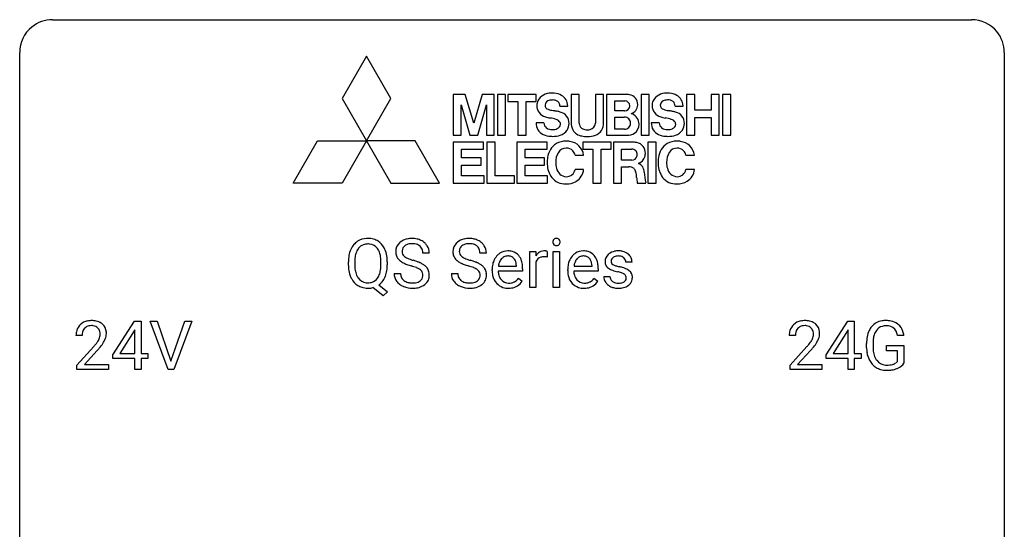
# Model space of a CAD drawing. Extents: x 3 to 27, y -3 to 193.
# Drawn here: x 3 to 27, y 181 to 193 of the extents above; entities that cross this region are included whole.
import ezdxf

# ---------------------------------------------------------------- set-up
doc = ezdxf.new("R2010")
doc.units = 0
doc.layers.add('DEFAULT_255_1_234', color=255, linetype='CONTINUOUS')
doc.layers.add('DEFAULT_255_2_778', color=255, linetype='CONTINUOUS')

msp = doc.modelspace()

# ---------------------------------------------------------------- linework, layer by layer
at = {"layer": 'DEFAULT_255_1_234'}
for p, q in [((15.114, 186.541), (15.114, 187.41)), ((15.114, 187.41), (15.258, 187.41)), ((15.258, 187.41), (15.261, 187.31)), ((15.534, 187.415), (15.534, 187.277)), ((15.683, 186.541), (15.683, 187.41)), ((15.683, 187.41), (15.832, 187.41)), ((15.832, 187.41), (15.832, 186.541)), ((10.882, 187.174), (10.882, 187.088)), ((12.683, 187.373), (12.528, 187.373)), ((14.066, 187.373), (13.911, 187.373)), ((10.728, 187.078), (10.728, 187.162)), ((11.515, 187.077), (11.515, 187.164)), ((11.669, 187.163), (11.669, 187.088)), ((14.205, 186.952), (14.205, 186.979)), ((14.942, 186.933), (14.353, 186.933)), ((14.358, 187.055), (14.793, 187.055)), ((14.793, 187.055), (14.793, 187.067)), ((14.942, 186.995), (14.942, 186.933)), ((15.262, 187.158), (15.262, 186.541)), ((16.032, 186.952), (16.032, 186.979)), ((16.769, 186.933), (16.18, 186.933)), ((16.185, 187.055), (16.621, 187.055)), ((16.621, 187.055), (16.621, 187.067)), ((16.769, 186.995), (16.769, 186.933)), ((17.588, 187.155), (17.438, 187.155)), ((11.835, 186.88), (11.99, 186.88)), ((13.218, 186.88), (13.373, 186.88)), ((14.84, 186.764), (14.931, 186.693)), ((16.667, 186.764), (16.758, 186.693)), ((16.905, 186.809), (17.053, 186.809)), ((11.568, 186.344), (11.321, 186.54)), ((11.464, 186.605), (11.673, 186.441)), ((15.262, 186.541), (15.114, 186.541)), ((15.832, 186.541), (15.683, 186.541)), ((11.673, 186.441), (11.568, 186.344)), ((5.032, 184.916), (5.555, 185.727)), ((5.564, 185.523), (5.547, 185.491)), ((5.555, 185.727), (5.714, 185.727)), ((5.564, 184.95), (5.564, 185.523)), ((5.714, 185.727), (5.714, 184.95)), ((6.368, 184.557), (5.935, 185.727)), ((5.935, 185.727), (6.103, 185.727)), ((6.103, 185.727), (6.436, 184.762)), ((6.436, 184.762), (6.77, 185.727)), ((6.939, 185.727), (6.505, 184.557)), ((6.77, 185.727), (6.939, 185.727)), ((22.282, 184.916), (22.805, 185.727)), ((22.814, 185.523), (22.797, 185.491)), ((22.805, 185.727), (22.964, 185.727)), ((22.814, 184.95), (22.814, 185.523)), ((22.964, 185.727), (22.964, 184.95)), ((4.289, 185.382), (4.14, 185.382)), ((5.547, 185.491), (5.2, 184.95)), ((21.539, 185.382), (21.39, 185.382)), ((22.797, 185.491), (22.45, 184.95)), ((24.162, 185.384), (24.008, 185.384)), ((4.163, 184.664), (4.568, 185.114)), ((21.413, 184.664), (21.818, 185.114)), ((23.261, 185.086), (23.261, 185.188)), ((23.416, 185.192), (23.416, 185.096)), ((23.738, 185.014), (23.738, 185.139)), ((23.738, 185.139), (24.162, 185.139)), ((24.162, 185.139), (24.162, 184.711)), ((4.655, 185.018), (4.342, 184.678)), ((5.032, 184.829), (5.032, 184.916)), ((5.564, 184.829), (5.032, 184.829)), ((5.2, 184.95), (5.564, 184.95)), ((5.564, 184.557), (5.564, 184.829)), ((5.714, 184.95), (5.876, 184.95)), ((5.876, 184.829), (5.714, 184.829)), ((5.714, 184.829), (5.714, 184.557)), ((5.876, 184.95), (5.876, 184.829)), ((21.905, 185.018), (21.592, 184.678)), ((22.282, 184.829), (22.282, 184.916)), ((22.814, 184.829), (22.282, 184.829)), ((22.45, 184.95), (22.814, 184.95)), ((22.814, 184.557), (22.814, 184.829)), ((22.964, 184.95), (23.126, 184.95)), ((23.126, 184.829), (22.964, 184.829)), ((22.964, 184.829), (22.964, 184.557)), ((23.126, 184.95), (23.126, 184.829)), ((24.009, 185.014), (23.738, 185.014)), ((24.009, 184.751), (24.009, 185.014)), ((4.163, 184.557), (4.163, 184.664)), ((4.929, 184.557), (4.163, 184.557)), ((4.342, 184.678), (4.929, 184.678)), ((4.929, 184.678), (4.929, 184.557)), ((5.714, 184.557), (5.564, 184.557)), ((6.505, 184.557), (6.368, 184.557)), ((21.413, 184.557), (21.413, 184.664)), ((22.179, 184.557), (21.413, 184.557)), ((21.592, 184.678), (22.179, 184.678)), ((22.179, 184.678), (22.179, 184.557)), ((22.964, 184.557), (22.814, 184.557))]:
    msp.add_line(p, q, dxfattribs=at)
for centre, radius, start, end in [((11.176, 187.308), 0.416, 122.6416, 139.3431), ((11.186, 187.29), 0.437, 93.0224, 122.4558), ((11.197, 187.193), 0.534, 89.9753, 93.6342), ((11.201, 187.231), 0.496, 73.9665, 90.423), ((11.22, 187.303), 0.422, 57.5178, 73.6813), ((11.215, 187.299), 0.427, 28.7261, 57.2768), ((12.226, 187.335), 0.388, 101.9878, 128.8743), ((12.266, 187.163), 0.564, 89.5907, 102.3169), ((12.273, 187.195), 0.532, 77.2361, 90.3248), ((12.293, 187.291), 0.433, 63.8378, 77.0809), ((12.321, 187.343), 0.375, 45.9864, 64.1608), ((13.609, 187.335), 0.388, 101.9878, 128.8743), ((13.649, 187.163), 0.564, 89.5907, 102.3169), ((13.656, 187.195), 0.532, 77.2361, 90.3248), ((13.677, 187.291), 0.433, 63.8378, 77.0809), ((13.704, 187.343), 0.375, 45.9864, 64.1608), ((15.769, 187.642), 0.0979, 161.4151, 180.5526), ((15.757, 187.645), 0.085, 138.1827, 160.9307), ((15.746, 187.655), 0.0704, 104.6369, 138.004), ((15.756, 187.618), 0.109, 92.0601, 105.2189), ((15.759, 187.584), 0.143, 89.9756, 92.5012), ((15.76, 187.606), 0.12, 78.0235, 90.4478), ((15.769, 187.648), 0.078, 55.0515, 78.3369), ((15.774, 187.656), 0.0683, 42.0501, 54.4514), ((15.76, 187.644), 0.0866, 1.7497, 42.1496), ((15.735, 187.641), 0.112, 359.9853, 2.8365), ((11.363, 187.201), 0.633, 155.8315, 169.509), ((11.235, 187.261), 0.491, 139.6258, 156.038), ((11.279, 187.254), 0.386, 143.5289, 163.2981), ((11.186, 187.325), 0.269, 110.9285, 143.9412), ((11.194, 187.289), 0.305, 89.3102, 109.989), ((11.198, 187.216), 0.378, 83.7959, 90.0959), ((11.217, 187.327), 0.266, 35.6594, 85.1578), ((11.139, 187.27), 0.362, 20.0678, 35.9162), ((11.124, 187.243), 0.534, 24.2449, 29.3248), ((11.031, 187.205), 0.634, 9.0644, 23.9639), ((12.152, 187.413), 0.28, 132.4834, 181.0242), ((12.153, 187.406), 0.28, 179.5062, 199.8695), ((12.211, 187.357), 0.361, 129.2532, 133.4243), ((12.26, 187.411), 0.232, 175.1779, 180.0582), ((12.175, 187.409), 0.147, 179.6142, 228.1246), ((12.192, 187.421), 0.163, 127.7287, 176.7105), ((12.216, 187.391), 0.201, 114.0401, 127.9851), ((12.243, 187.327), 0.271, 99.0695, 113.7659), ((12.267, 187.182), 0.418, 89.6698, 99.231), ((12.27, 187.143), 0.457, 86.264, 90.0526), ((12.28, 187.263), 0.336, 73.7888, 86.6653), ((12.314, 187.373), 0.221, 48.5928, 74.1242), ((12.33, 187.394), 0.195, 14.9781, 48.2004), ((12.26, 187.375), 0.268, 359.4693, 14.9832), ((12.347, 187.373), 0.335, 32.2747, 45.6547), ((12.354, 187.375), 0.329, 359.6507, 32.613), ((13.535, 187.413), 0.28, 132.4834, 181.0242), ((13.536, 187.406), 0.28, 179.5062, 199.8695), ((13.594, 187.357), 0.361, 129.2532, 133.4243), ((13.643, 187.411), 0.232, 175.1779, 180.0582), ((13.558, 187.409), 0.147, 179.6142, 228.1246), ((13.575, 187.421), 0.163, 127.7287, 176.7105), ((13.599, 187.391), 0.201, 114.0401, 127.9851), ((13.626, 187.327), 0.271, 99.0695, 113.7659), ((13.65, 187.182), 0.418, 89.6698, 99.231), ((13.653, 187.143), 0.457, 86.264, 90.0526), ((13.663, 187.263), 0.336, 73.7888, 86.6653), ((13.697, 187.373), 0.221, 48.5928, 74.1242), ((13.713, 187.394), 0.195, 14.9781, 48.2004), ((13.643, 187.375), 0.268, 359.4693, 14.9832), ((13.73, 187.373), 0.335, 32.2747, 45.6547), ((13.737, 187.375), 0.329, 359.6507, 32.613), ((14.583, 187.079), 0.347, 89.8249, 123.4199), ((14.588, 187.014), 0.412, 74.7876, 90.5483), ((14.618, 187.123), 0.3, 39.8178, 74.7634), ((15.46, 187.199), 0.227, 91.333, 126.7876), ((15.468, 187.127), 0.299, 89.9866, 92.4688), ((15.469, 187.155), 0.272, 85.359, 90.1623), ((15.477, 187.255), 0.171, 78.4019, 85.4595), ((15.492, 187.324), 0.1, 67.7858, 78.5728), ((15.502, 187.352), 0.0703, 63.4836, 67.3063), ((15.782, 187.641), 0.111, 179.9429, 185.0961), ((15.755, 187.637), 0.0834, 184.1069, 222.4604), ((15.742, 187.625), 0.0661, 222.5063, 237.9907), ((15.749, 187.638), 0.0802, 238.5431, 259.1288), ((15.758, 187.681), 0.125, 258.8431, 270.4154), ((15.759, 187.703), 0.147, 269.9695, 272.816), ((15.761, 187.667), 0.11, 272.3547, 285.8953), ((15.772, 187.63), 0.0718, 285.4397, 316.5324), ((15.766, 187.636), 0.0808, 316.7107, 341.6517), ((15.752, 187.64), 0.0956, 342.1071, 0.5529), ((16.411, 187.079), 0.347, 89.8249, 123.4199), ((16.416, 187.014), 0.412, 74.7876, 90.5483), ((16.445, 187.123), 0.3, 39.8178, 74.7634), ((17.226, 187.103), 0.32, 100.441, 128.9081), ((17.253, 186.975), 0.452, 89.6985, 100.9027), ((17.259, 186.959), 0.468, 77.6965, 90.4077), ((17.292, 187.102), 0.321, 50.7277, 78.0399), ((11.554, 187.166), 0.826, 169.5254, 180.2765), ((11.71, 187.166), 0.828, 174.0509, 179.4177), ((11.469, 187.194), 0.586, 163.0419, 174.314), ((10.977, 187.211), 0.535, 7.8292, 20.0422), ((10.68, 187.168), 0.834, 359.7133, 7.9655), ((10.806, 187.167), 0.863, 359.7586, 9.1891), ((12.145, 187.407), 0.274, 200.6782, 228.1764), ((12.194, 187.455), 0.342, 227.4065, 229.9881), ((12.273, 187.555), 0.469, 230.4982, 241.8087), ((12.219, 187.45), 0.207, 226.578, 230.88), ((12.266, 187.513), 0.285, 231.4635, 241.9261), ((12.386, 187.733), 0.536, 241.7179, 248.326), ((12.525, 188.076), 0.906, 248.2008, 252.4528), ((12.645, 188.449), 1.297, 252.3391, 254.3469), ((11.891, 185.751), 1.504, 71.0197, 74.4087), ((12.06, 186.24), 0.986, 66.1847, 71.0864), ((13.528, 187.407), 0.274, 200.6782, 228.1764), ((13.577, 187.455), 0.342, 227.4065, 229.9881), ((13.656, 187.555), 0.469, 230.4982, 241.8087), ((13.602, 187.45), 0.207, 226.578, 230.88), ((13.65, 187.513), 0.285, 231.4635, 241.9261), ((13.769, 187.733), 0.536, 241.7179, 248.326), ((13.908, 188.076), 0.906, 248.2008, 252.4528), ((14.028, 188.449), 1.297, 252.3391, 254.3469), ((13.274, 185.751), 1.504, 71.0197, 74.4087), ((13.443, 186.24), 0.986, 66.1847, 71.0864), ((14.679, 187.005), 0.472, 154.1836, 167.2508), ((14.616, 187.038), 0.4, 134.315, 154.5315), ((14.594, 187.057), 0.372, 122.8617, 133.9708), ((14.624, 187.064), 0.259, 137.511, 158.8516), ((14.587, 187.098), 0.208, 118.0551, 137.454), ((14.582, 187.102), 0.202, 89.2019, 117.2852), ((14.585, 187.05), 0.254, 83.728, 90.0965), ((14.597, 187.124), 0.18, 41.1646, 85.0014), ((14.577, 187.106), 0.207, 29.017, 41.1488), ((14.523, 187.078), 0.268, 12.6958, 28.6404), ((14.567, 187.083), 0.365, 16.8991, 39.483), ((14.377, 187.022), 0.564, 4.9636, 17.2026), ((15.486, 187.173), 0.263, 127.8166, 148.6302), ((15.437, 187.094), 0.186, 107.1346, 157.6458), ((15.457, 187.02), 0.263, 89.276, 106.6214), ((15.461, 186.774), 0.508, 86.8039, 90.0431), ((15.467, 186.871), 0.411, 80.6754, 86.8933), ((16.506, 187.005), 0.472, 154.1836, 167.2508), ((16.443, 187.038), 0.4, 134.315, 154.5315), ((16.421, 187.057), 0.372, 122.8617, 133.9708), ((16.452, 187.064), 0.259, 137.511, 158.8516), ((16.414, 187.098), 0.208, 118.0551, 137.454), ((16.409, 187.102), 0.202, 89.2019, 117.2852), ((16.412, 187.05), 0.254, 83.728, 90.0965), ((16.424, 187.124), 0.18, 41.1646, 85.0014), ((16.404, 187.106), 0.207, 29.017, 41.1488), ((16.35, 187.078), 0.268, 12.6958, 28.6404), ((16.394, 187.083), 0.365, 16.8991, 39.483), ((16.204, 187.022), 0.564, 4.9636, 17.2026), ((17.155, 187.173), 0.22, 132.0054, 180.3943), ((17.171, 187.171), 0.236, 179.8809, 187.434), ((17.221, 187.113), 0.31, 129.232, 133.5302), ((17.196, 187.179), 0.113, 151.3635, 180.0701), ((17.227, 187.177), 0.144, 179.217, 179.9954), ((17.191, 187.175), 0.107, 179.304, 198.4225), ((17.201, 187.174), 0.119, 126.9083, 150.3166), ((17.217, 187.154), 0.145, 113.7226, 127.4763), ((17.237, 187.107), 0.196, 98.9683, 113.457), ((17.254, 187.003), 0.301, 89.6766, 99.1265), ((17.257, 187.056), 0.248, 81.4465, 90.171), ((17.268, 187.121), 0.183, 49.7981, 82.1218), ((17.268, 187.121), 0.183, 43.8048, 49.6272), ((17.308, 187.155), 0.13, 359.805, 45.1545), ((17.337, 187.153), 0.253, 25.7545, 51.0957), ((17.337, 187.158), 0.251, 359.2469, 24.7394), ((11.556, 187.083), 0.829, 180.3724, 188.9252), ((11.357, 187.05), 0.626, 188.7215, 204.8241), ((11.658, 187.084), 0.777, 179.6829, 188.9631), ((11.391, 187.041), 0.506, 188.8101, 202.93), ((10.93, 187.05), 0.582, 342.4092, 353.6451), ((10.647, 187.085), 0.868, 353.403, 359.4848), ((11.032, 187.044), 0.634, 338.6862, 351.5541), ((10.774, 187.084), 0.895, 351.453, 0.249), ((12.425, 187.835), 0.788, 241.6337, 249.0065), ((12.593, 188.267), 1.252, 248.9199, 254.144), ((11.807, 185.521), 1.604, 71.7183, 73.9259), ((11.987, 186.06), 1.037, 68.0063, 71.8053), ((12.159, 186.482), 0.58, 62.2515, 68.1221), ((12.297, 186.743), 0.285, 52.7386, 62.4979), ((12.216, 186.59), 0.603, 59.3536, 66.2692), ((12.379, 186.851), 0.149, 16.4723, 52.6262), ((12.305, 186.741), 0.428, 49.1021, 59.3294), ((12.387, 186.834), 0.304, 32.792, 49.2506), ((12.419, 186.857), 0.264, 31.1181, 32.4005), ((12.41, 186.853), 0.274, 8.1117, 30.7959), ((13.808, 187.835), 0.788, 241.6337, 249.0065), ((13.977, 188.267), 1.252, 248.9199, 254.144), ((13.19, 185.521), 1.604, 71.7183, 73.9259), ((13.37, 186.06), 1.037, 68.0063, 71.8053), ((13.542, 186.482), 0.58, 62.2515, 68.1221), ((13.68, 186.743), 0.285, 52.7386, 62.4979), ((13.599, 186.59), 0.603, 59.3536, 66.2692), ((13.762, 186.851), 0.149, 16.4723, 52.6262), ((13.688, 186.741), 0.428, 49.1021, 59.3294), ((13.77, 186.834), 0.304, 32.792, 49.2506), ((13.802, 186.857), 0.264, 31.1181, 32.4005), ((13.793, 186.853), 0.274, 8.1117, 30.7959), ((14.784, 186.982), 0.579, 167.4007, 180.3177), ((14.772, 186.948), 0.567, 179.6531, 191.4989), ((14.739, 186.94), 0.386, 180.9846, 194.9401), ((14.855, 186.995), 0.501, 169.8376, 173.0566), ((14.738, 187.018), 0.382, 158.5846, 170.1721), ((14.385, 187.046), 0.408, 2.9092, 12.8847), ((14.135, 186.997), 0.807, 359.8835, 5.2834), ((15.506, 187.056), 0.264, 155.6587, 157.2539), ((16.611, 186.982), 0.579, 167.4007, 180.3177), ((16.599, 186.948), 0.567, 179.6531, 191.4989), ((16.566, 186.94), 0.386, 180.9846, 194.9401), ((16.682, 186.995), 0.501, 169.8376, 173.0566), ((16.565, 187.018), 0.382, 158.5846, 170.1721), ((16.213, 187.046), 0.408, 2.9092, 12.8847), ((15.962, 186.997), 0.807, 359.8835, 5.2834), ((17.117, 187.163), 0.182, 186.913, 213.9619), ((17.12, 187.166), 0.186, 214.3062, 220.5065), ((17.154, 187.197), 0.232, 220.8667, 234.5494), ((17.216, 187.283), 0.338, 234.4047, 243.2862), ((17.279, 187.408), 0.479, 243.3097, 249.9709), ((17.171, 187.17), 0.0877, 199.2896, 238.6035), ((17.38, 187.681), 0.769, 249.9011, 254.7553), ((17.232, 187.265), 0.2, 237.9846, 246.8745), ((17.317, 187.461), 0.414, 246.6235, 251.8169), ((17.483, 188.057), 1.159, 254.6902, 258.0466), ((17.421, 187.771), 0.74, 251.7134, 255.0778), ((17.54, 188.217), 1.203, 255.0367, 257.4706), ((17.03, 185.916), 1.155, 73.6838, 77.5017), ((17.139, 186.286), 0.769, 68.7044, 73.725), ((17.229, 186.519), 0.519, 63.5906, 68.6627), ((17.306, 186.673), 0.347, 54.7106, 63.7014), ((17.368, 186.76), 0.24, 41.0622, 54.8487), ((11.277, 187.016), 0.54, 205.1184, 209.647), ((11.19, 186.961), 0.437, 209.0633, 237.3493), ((11.27, 186.991), 0.375, 203.2069, 215.7876), ((11.185, 186.924), 0.267, 214.7521, 264.2834), ((11.221, 186.919), 0.26, 288.063, 323.8113), ((11.133, 186.984), 0.369, 323.6548, 342.659), ((11.159, 186.993), 0.496, 321.117, 336.6795), ((11.125, 187.011), 0.535, 336.2888, 338.3442), ((12.144, 186.876), 0.309, 179.2419, 215.2648), ((12.171, 186.896), 0.342, 215.3403, 233.0843), ((12.221, 186.878), 0.23, 179.3355, 199.1046), ((12.187, 186.869), 0.196, 199.8829, 232.7063), ((12.235, 186.928), 0.272, 232.3738, 255.5137), ((12.341, 186.866), 0.206, 290.662, 307.0371), ((12.371, 186.829), 0.159, 306.3944, 355.3031), ((12.334, 186.839), 0.196, 359.4179, 16.1972), ((12.319, 186.837), 0.21, 354.366, 0.0699), ((12.409, 186.833), 0.276, 307.5917, 336.4316), ((12.392, 186.835), 0.293, 337.4731, 0.7537), ((12.329, 186.84), 0.356, 359.8389, 8.4707), ((13.527, 186.876), 0.309, 179.2419, 215.2648), ((13.554, 186.896), 0.342, 215.3403, 233.0843), ((13.604, 186.878), 0.23, 179.3355, 199.1046), ((13.57, 186.869), 0.196, 199.8829, 232.7063), ((13.618, 186.928), 0.272, 232.3738, 255.5137), ((13.724, 186.866), 0.206, 290.662, 307.0371), ((13.754, 186.829), 0.159, 306.3944, 355.3031), ((13.717, 186.839), 0.196, 359.4179, 16.1972), ((13.703, 186.837), 0.21, 354.366, 0.0699), ((13.792, 186.833), 0.276, 307.5917, 336.4316), ((13.775, 186.835), 0.293, 337.4731, 0.7537), ((13.712, 186.84), 0.356, 359.8389, 8.4707), ((14.599, 186.909), 0.39, 190.9375, 223.3654), ((14.634, 186.911), 0.277, 194.8031, 222.0413), ((14.604, 186.881), 0.234, 221.5417, 268.8614), ((14.632, 186.88), 0.352, 276.9728, 328.0035), ((14.574, 186.966), 0.334, 300.6577, 322.0379), ((14.539, 186.996), 0.38, 321.675, 322.3047), ((16.426, 186.909), 0.39, 190.9375, 223.3654), ((16.461, 186.911), 0.277, 194.8031, 222.0413), ((16.431, 186.881), 0.234, 221.5417, 268.8614), ((16.459, 186.88), 0.352, 276.9728, 328.0035), ((16.401, 186.966), 0.334, 300.6577, 322.0379), ((16.366, 186.996), 0.38, 321.675, 322.3047), ((17.154, 186.809), 0.249, 179.9706, 215.1573), ((17.224, 186.816), 0.17, 182.4299, 203.033), ((17.205, 186.81), 0.151, 203.7988, 232.5485), ((17.233, 186.846), 0.196, 232.3783, 256.3935), ((17.039, 185.959), 0.985, 75.681, 78.0062), ((17.123, 186.283), 0.651, 71.3164, 75.8006), ((17.213, 186.548), 0.371, 64.8282, 71.42), ((17.29, 186.709), 0.192, 54.3827, 65.0623), ((17.327, 186.786), 0.126, 303.1248, 321.7428), ((17.34, 186.779), 0.106, 19.3541, 54.6485), ((17.346, 186.77), 0.101, 322.4749, 1.1291), ((17.319, 186.773), 0.128, 359.3335, 18.5871), ((17.403, 186.791), 0.194, 34.4951, 40.7106), ((17.407, 186.796), 0.187, 9.3763, 34.0834), ((17.362, 186.779), 0.234, 335.8655, 0.8022), ((17.342, 186.783), 0.254, 359.7695, 9.7663), ((11.181, 186.95), 0.423, 237.5352, 252.1858), ((11.195, 187.004), 0.478, 252.522, 270.4416), ((11.199, 187.009), 0.353, 263.4755, 270.095), ((11.203, 186.983), 0.327, 269.3649, 287.5152), ((11.199, 187.085), 0.559, 269.9931, 271.8319), ((11.203, 187.019), 0.494, 271.6373, 283.8612), ((11.223, 186.944), 0.417, 305.442, 320.8706), ((12.227, 186.971), 0.436, 233.167, 246.4951), ((12.268, 187.059), 0.533, 246.1383, 248.0543), ((12.274, 187.078), 0.553, 248.2708, 270.4056), ((12.269, 187.053), 0.401, 255.2446, 267.5321), ((12.278, 187.176), 0.525, 267.1558, 270.0287), ((12.28, 187.132), 0.48, 269.7, 278.166), ((12.278, 187.282), 0.756, 269.9708, 272.8178), ((12.291, 187.102), 0.576, 272.4383, 284.6465), ((12.306, 186.959), 0.305, 278.0231, 290.6255), ((12.34, 186.92), 0.387, 284.3734, 307.1424), ((12.363, 186.884), 0.345, 307.6552, 308.453), ((13.61, 186.971), 0.436, 233.167, 246.4951), ((13.651, 187.059), 0.533, 246.1383, 248.0543), ((13.657, 187.078), 0.553, 248.2708, 270.4056), ((13.652, 187.053), 0.401, 255.2446, 267.5321), ((13.661, 187.176), 0.525, 267.1558, 270.0287), ((13.663, 187.132), 0.48, 269.7, 278.166), ((13.661, 187.282), 0.756, 269.9708, 272.8178), ((13.674, 187.102), 0.576, 272.4383, 284.6465), ((13.689, 186.959), 0.305, 278.0231, 290.6255), ((13.723, 186.92), 0.387, 284.3734, 307.1424), ((13.746, 186.884), 0.345, 307.6552, 308.453), ((14.578, 186.889), 0.361, 223.3001, 251.8562), ((14.599, 186.963), 0.438, 252.3266, 270.581), ((14.611, 186.949), 0.302, 267.7324, 270.0097), ((14.604, 187.028), 0.502, 269.8361, 278.0582), ((14.613, 186.969), 0.322, 269.6925, 280.4118), ((14.63, 186.877), 0.229, 280.2255, 298.6339), ((14.642, 186.853), 0.202, 299.043, 300.4643), ((16.405, 186.889), 0.361, 223.3001, 251.8562), ((16.426, 186.963), 0.438, 252.3266, 270.581), ((16.438, 186.949), 0.302, 267.7324, 270.0097), ((16.432, 187.028), 0.502, 269.8361, 278.0582), ((16.44, 186.969), 0.322, 269.6925, 280.4118), ((16.458, 186.877), 0.229, 280.2255, 298.6339), ((16.469, 186.853), 0.202, 299.043, 300.4643), ((17.183, 186.825), 0.282, 214.4012, 228.676), ((17.209, 186.857), 0.324, 228.9685, 245.7045), ((17.237, 186.915), 0.388, 245.4963, 259.0227), ((17.258, 187.027), 0.502, 259.0724, 270.2898), ((17.256, 186.935), 0.288, 256.1045, 268.4627), ((17.261, 187.014), 0.368, 268.0716, 270.0138), ((17.262, 186.987), 0.34, 269.7031, 278.8342), ((17.261, 187.135), 0.61, 269.9919, 271.4772), ((17.267, 187.011), 0.485, 271.1026, 283.2201), ((17.281, 186.874), 0.226, 278.6729, 292.8233), ((17.301, 186.824), 0.172, 293.1452, 303.6656), ((17.303, 186.864), 0.334, 282.9363, 306.5646), ((17.329, 186.825), 0.288, 307.0242, 308.5578), ((17.369, 186.78), 0.228, 307.7358, 334.7849), ((4.52, 185.234), 0.508, 89.6605, 101.3704), ((4.526, 185.24), 0.502, 78.2171, 90.413), ((21.77, 185.234), 0.508, 89.6605, 101.3704), ((21.776, 185.24), 0.502, 78.2171, 90.413), ((23.728, 185.153), 0.59, 89.7659, 99.4415), ((23.735, 185.159), 0.583, 78.0552, 90.4042), ((4.547, 185.386), 0.407, 163.2879, 180.5582), ((4.467, 185.408), 0.324, 133.4541, 162.947), ((4.485, 185.389), 0.35, 100.7869, 133.4384), ((4.5, 185.414), 0.208, 136.1757, 166.3675), ((4.488, 185.423), 0.192, 129.7279, 135.7542), ((4.496, 185.411), 0.207, 102.1739, 129.2062), ((4.52, 185.308), 0.313, 89.5461, 102.5419), ((4.523, 185.362), 0.259, 82.1602, 90.1506), ((4.537, 185.435), 0.184, 43.4415, 83.1661), ((4.562, 185.403), 0.336, 55.9268, 78.4889), ((4.529, 185.428), 0.195, 16.1715, 43.5284), ((4.581, 185.437), 0.297, 47.9292, 55.4054), ((4.592, 185.447), 0.283, 4.3348, 48.0561), ((21.797, 185.386), 0.407, 163.2879, 180.5582), ((21.717, 185.408), 0.324, 133.4541, 162.947), ((21.735, 185.389), 0.35, 100.7869, 133.4384), ((21.75, 185.414), 0.208, 136.1757, 166.3675), ((21.738, 185.423), 0.192, 129.7279, 135.7542), ((21.746, 185.411), 0.207, 102.1739, 129.2062), ((21.77, 185.308), 0.313, 89.5461, 102.5419), ((21.773, 185.362), 0.259, 82.1602, 90.1506), ((21.787, 185.435), 0.184, 43.4415, 83.1661), ((21.812, 185.403), 0.336, 55.9268, 78.4889), ((21.779, 185.428), 0.195, 16.1715, 43.5284), ((21.831, 185.437), 0.297, 47.9292, 55.4054), ((21.842, 185.447), 0.283, 4.3348, 48.0561), ((23.854, 185.25), 0.589, 154.2857, 170.3893), ((23.726, 185.308), 0.448, 139.8402, 153.9333), ((23.69, 185.337), 0.402, 98.419, 139.6707), ((23.792, 185.295), 0.363, 144.3561, 162.8564), ((23.702, 185.359), 0.253, 105.6679, 144.2649), ((23.728, 185.265), 0.35, 89.415, 105.5823), ((23.733, 185.215), 0.401, 82.106, 90.2001), ((23.766, 185.379), 0.234, 27.7361, 84.5258), ((23.775, 185.341), 0.397, 54.638, 78.3339), ((23.794, 185.373), 0.36, 50.0317, 54.1558), ((23.784, 185.364), 0.374, 18.1092, 49.7181), ((4.601, 185.387), 0.312, 165.9093, 178.8684), ((4.687, 185.382), 0.398, 178.4382, 180.0084), ((4.139, 185.592), 0.635, 323.8962, 328.6421), ((4.344, 185.466), 0.395, 328.8299, 331.7899), ((4.444, 185.415), 0.282, 331.4255, 352.9365), ((4.478, 185.414), 0.248, 359.4866, 15.934), ((4.457, 185.412), 0.269, 353.2249, 0.0169), ((4.254, 185.54), 0.641, 326.9135, 338.3505), ((4.525, 185.435), 0.35, 337.8914, 358.9968), ((4.482, 185.43), 0.393, 359.9252, 5.5968), ((21.851, 185.387), 0.312, 165.9093, 178.8684), ((21.937, 185.382), 0.398, 178.4382, 180.0084), ((21.389, 185.592), 0.635, 323.8962, 328.6421), ((21.594, 185.466), 0.395, 328.8299, 331.7899), ((21.694, 185.415), 0.282, 331.4255, 352.9365), ((21.728, 185.414), 0.248, 359.4866, 15.934), ((21.707, 185.412), 0.269, 353.2249, 0.0169), ((21.504, 185.54), 0.641, 326.9135, 338.3505), ((21.775, 185.435), 0.35, 337.8914, 358.9968), ((21.732, 185.43), 0.393, 359.9252, 5.5968), ((24.171, 185.193), 0.91, 170.2024, 180.3561), ((24.306, 185.191), 0.89, 173.467, 179.9731), ((24, 185.228), 0.582, 162.6076, 173.678), ((23.653, 185.323), 0.36, 9.7557, 27.3216), ((23.638, 185.31), 0.529, 7.9673, 18.6985), ((3.219, 186.307), 1.801, 318.5132, 320.7828), ((3.747, 185.876), 1.119, 320.7373, 323.9737), ((3.472, 186.112), 1.611, 317.2587, 319.9046), ((3.855, 185.796), 1.115, 319.6473, 327.0958), ((20.469, 186.307), 1.801, 318.5132, 320.7828), ((20.997, 185.876), 1.119, 320.7373, 323.9737), ((20.722, 186.112), 1.611, 317.2587, 319.9046), ((21.105, 185.796), 1.115, 319.6473, 327.0958), ((24.048, 185.091), 0.787, 180.3883, 188.9219), ((24.115, 185.092), 0.699, 179.6556, 190.008), ((23.862, 185.059), 0.599, 188.6921, 205.7821), ((23.803, 185.034), 0.534, 206.1129, 207.4917), ((23.725, 184.988), 0.444, 206.7884, 238.6963), ((23.884, 185.049), 0.464, 189.8117, 206.6797), ((23.799, 185.01), 0.371, 207.1032, 217.7074), ((23.727, 184.993), 0.449, 238.8203, 253.2788), ((23.736, 184.955), 0.287, 216.7346, 265.6812), ((23.745, 185.06), 0.519, 253.5786, 270.4175), ((23.749, 185.045), 0.378, 264.7367, 270.0611), ((23.751, 185.329), 0.662, 269.8336, 276.054), ((23.752, 185.336), 0.795, 270.02, 278.7495), ((23.772, 185.139), 0.471, 275.9894, 284.4615), ((23.786, 185.122), 0.578, 278.6622, 291.3045), ((23.792, 185.056), 0.385, 284.7034, 286.4954), ((23.832, 184.925), 0.248, 286.0771, 304.2626), ((23.846, 184.903), 0.222, 304.5892, 317.1073), ((23.837, 184.985), 0.432, 291.5695, 296.4549), ((23.879, 184.91), 0.346, 295.8438, 324.855), ((23.748, 185.468), 0.927, 269.997, 270.2525)]:
    msp.add_arc(centre, radius, start, end, dxfattribs=at)
at = {"layer": 'DEFAULT_255_2_778'}
for p, q in [((3.572, 193.014), (25.797, 193.014)), ((2.779, -1.984), (2.779, 192.22)), ((26.591, 192.22), (26.591, -1.984)), ((11.164, 192.134), (10.574, 191.111)), ((11.755, 191.111), (11.164, 192.134)), ((10.574, 191.111), (11.164, 190.089)), ((11.164, 190.089), (11.755, 191.111)), ((11.755, 191.111), (11.755, 191.111)), ((13.367, 191.21), (13.265, 191.21)), ((13.265, 191.21), (13.265, 190.22)), ((13.455, 191.21), (13.367, 191.21)), ((13.551, 191.21), (13.455, 191.21)), ((13.758, 190.515), (13.551, 191.21)), ((13.966, 191.21), (13.758, 190.515)), ((14.062, 191.21), (13.966, 191.21)), ((14.15, 191.21), (14.062, 191.21)), ((14.252, 191.21), (14.15, 191.21)), ((14.252, 190.22), (14.252, 191.21)), ((14.53, 191.21), (14.331, 191.21)), ((14.331, 191.21), (14.331, 190.22)), ((14.53, 190.22), (14.53, 191.21)), ((14.53, 191.21), (14.53, 191.21)), ((14.825, 191.21), (14.583, 191.21)), ((14.583, 191.21), (14.583, 191.038)), ((14.583, 191.038), (14.825, 191.038)), ((15.028, 191.21), (14.825, 191.21)), ((14.825, 191.038), (14.825, 190.22)), ((15.27, 191.21), (15.028, 191.21)), ((15.028, 190.22), (15.028, 191.038)), ((15.028, 191.038), (15.27, 191.038)), ((15.27, 191.038), (15.27, 191.21)), ((16.312, 191.209), (16.116, 191.209)), ((16.116, 191.209), (16.116, 190.529)), ((16.312, 190.511), (16.312, 191.209)), ((16.901, 191.209), (16.702, 191.209)), ((16.702, 191.209), (16.702, 190.511)), ((16.901, 190.529), (16.901, 191.209)), ((16.972, 191.209), (16.971, 191.209)), ((16.971, 191.209), (16.971, 190.22)), ((17.177, 191.209), (16.972, 191.209)), ((17.169, 190.81), (17.169, 191.052)), ((17.169, 191.052), (17.418, 191.052)), ((17.417, 191.209), (17.177, 191.209)), ((17.418, 191.052), (17.418, 191.052)), ((18.006, 191.21), (17.806, 191.21)), ((17.806, 191.21), (17.806, 190.22)), ((18.006, 190.22), (18.006, 191.21)), ((18.006, 191.21), (18.006, 191.21)), ((19.103, 191.209), (18.907, 191.209)), ((18.907, 191.209), (18.907, 190.22)), ((19.103, 190.824), (19.103, 191.209)), ((19.695, 191.209), (19.499, 191.209)), ((19.499, 191.209), (19.499, 190.824)), ((19.695, 190.22), (19.695, 191.209)), ((19.977, 191.21), (19.777, 191.21)), ((19.777, 191.21), (19.777, 190.22)), ((19.977, 190.22), (19.977, 191.21)), ((19.977, 191.21), (19.977, 191.21)), ((13.452, 190.956), (13.662, 190.22)), ((13.452, 190.22), (13.452, 190.956)), ((13.452, 190.956), (13.452, 190.956)), ((13.855, 190.22), (14.065, 190.956)), ((14.065, 190.956), (14.065, 190.22)), ((15.841, 190.923), (16.034, 190.923)), ((17.406, 190.81), (17.169, 190.81)), ((18.629, 190.923), (18.823, 190.923)), ((19.499, 190.824), (19.103, 190.824)), ((19.499, 190.824), (19.499, 190.824)), ((15.458, 190.524), (15.266, 190.524)), ((17.169, 190.37), (17.169, 190.657)), ((17.169, 190.657), (17.4, 190.657)), ((18.246, 190.524), (18.054, 190.524)), ((19.103, 190.22), (19.103, 190.652)), ((19.103, 190.652), (19.499, 190.652)), ((19.499, 190.652), (19.499, 190.22)), ((17.403, 190.37), (17.169, 190.37)), ((9.393, 189.066), (9.984, 190.089)), ((9.984, 190.089), (11.164, 190.089)), ((11.164, 190.089), (10.574, 189.066)), ((12.345, 190.089), (11.164, 190.089)), ((11.164, 190.089), (11.755, 189.066)), ((12.935, 189.066), (12.345, 190.089)), ((13.265, 190.22), (13.452, 190.22)), ((13.466, 190.055), (13.265, 190.055)), ((13.265, 190.055), (13.265, 189.884)), ((13.998, 190.055), (13.466, 190.055)), ((13.662, 190.22), (13.67, 190.22)), ((13.67, 190.22), (13.846, 190.22)), ((13.846, 190.22), (13.855, 190.22)), ((13.998, 189.884), (13.998, 190.055)), ((14.065, 190.22), (14.252, 190.22)), ((14.276, 190.056), (14.076, 190.056)), ((14.076, 190.056), (14.076, 189.238)), ((14.276, 189.238), (14.276, 190.056)), ((14.276, 190.056), (14.276, 190.056)), ((14.331, 190.22), (14.53, 190.22)), ((15, 190.055), (14.8, 190.055)), ((14.8, 190.055), (14.8, 189.884)), ((14.825, 190.22), (15.028, 190.22)), ((14.825, 190.22), (14.825, 190.22)), ((15.532, 190.055), (15, 190.055)), ((15.532, 189.884), (15.532, 190.055)), ((16.642, 190.056), (16.4, 190.056)), ((16.4, 190.056), (16.4, 189.884)), ((16.845, 190.056), (16.642, 190.056)), ((17.087, 190.056), (16.845, 190.056)), ((16.971, 190.22), (16.972, 190.22)), ((16.972, 190.22), (17.177, 190.22)), ((17.087, 189.884), (17.087, 190.056)), ((17.138, 190.057), (17.136, 190.057)), ((17.136, 190.057), (17.136, 189.067)), ((17.337, 190.057), (17.138, 190.057)), ((17.177, 190.22), (17.462, 190.22)), ((17.177, 190.22), (17.177, 190.22)), ((17.588, 190.057), (17.337, 190.057)), ((17.806, 190.22), (18.006, 190.22)), ((18.168, 190.056), (17.969, 190.056)), ((17.969, 190.056), (17.969, 189.066)), ((18.168, 189.066), (18.168, 190.056)), ((18.168, 190.056), (18.168, 190.056)), ((18.907, 190.22), (19.103, 190.22)), ((19.499, 190.22), (19.695, 190.22)), ((19.777, 190.22), (19.977, 190.22)), ((13.265, 189.884), (13.265, 189.237)), ((13.466, 189.673), (13.466, 189.884)), ((13.466, 189.884), (13.998, 189.884)), ((14.8, 189.884), (14.8, 189.237)), ((15, 189.673), (15, 189.884)), ((15, 189.884), (15.532, 189.884)), ((16.4, 189.884), (16.642, 189.884)), ((16.642, 189.884), (16.642, 189.066)), ((16.845, 189.066), (16.845, 189.884)), ((16.845, 189.884), (17.087, 189.884)), ((17.337, 189.616), (17.337, 189.885)), ((17.337, 189.885), (17.578, 189.885)), ((13.939, 189.673), (13.466, 189.673)), ((13.939, 189.502), (13.939, 189.673)), ((15.473, 189.673), (15, 189.673)), ((15.473, 189.502), (15.473, 189.673)), ((16.21, 189.742), (16.417, 189.742)), ((17.584, 189.616), (17.337, 189.616)), ((17.337, 189.616), (17.337, 189.616)), ((18.89, 189.742), (19.098, 189.742)), ((13.466, 189.502), (13.939, 189.502)), ((13.466, 189.501), (13.466, 189.502)), ((13.466, 189.237), (13.466, 189.501)), ((15, 189.502), (15.473, 189.502)), ((15, 189.501), (15, 189.502)), ((15, 189.237), (15, 189.501)), ((16.418, 189.394), (16.209, 189.394)), ((17.337, 189.067), (17.337, 189.457)), ((17.337, 189.457), (17.507, 189.457)), ((19.099, 189.394), (18.89, 189.394)), ((13.265, 189.237), (13.265, 189.066)), ((14.012, 189.237), (13.466, 189.237)), ((14.012, 189.066), (14.012, 189.237)), ((14.076, 189.238), (14.076, 189.066)), ((14.743, 189.238), (14.276, 189.238)), ((14.743, 189.066), (14.743, 189.238)), ((14.8, 189.237), (14.8, 189.066)), ((15.546, 189.237), (15, 189.237)), ((15.546, 189.066), (15.546, 189.237)), ((10.574, 189.066), (9.393, 189.066)), ((10.574, 189.066), (10.574, 189.066)), ((11.755, 189.066), (12.935, 189.066)), ((11.755, 189.066), (11.755, 189.066)), ((13.265, 189.066), (13.466, 189.066)), ((13.466, 189.066), (14.012, 189.066)), ((14.076, 189.066), (14.276, 189.066)), ((14.276, 189.066), (14.743, 189.066)), ((14.8, 189.066), (15, 189.066)), ((15, 189.066), (15.546, 189.066)), ((16.642, 189.066), (16.845, 189.066)), ((16.642, 189.066), (16.642, 189.066)), ((17.136, 189.067), (17.337, 189.067)), ((17.716, 189.067), (17.918, 189.067)), ((17.969, 189.066), (18.168, 189.066))]:
    msp.add_line(p, q, dxfattribs=at)
for centre, radius, start, end in [((3.57, 192.222), 0.791, 89.854, 129.1684), ((25.799, 192.222), 0.792, 39.4792, 90.1479), ((3.57, 192.222), 0.791, 129.1313, 180.1451), ((25.8, 192.222), 0.791, 359.8534, 39.5154), ((15.628, 190.869), 0.37, 89.0131, 149.6365), ((15.653, 190.764), 0.475, 90.0016, 92.23), ((15.654, 190.641), 0.599, 85.0843, 90.0629), ((15.677, 190.818), 0.421, 60.4107, 86.1444), ((18.417, 190.869), 0.37, 89.1094, 149.6401), ((18.442, 190.764), 0.475, 90.0023, 92.3231), ((18.442, 190.641), 0.598, 85.0841, 90.0629), ((18.465, 190.818), 0.42, 60.4045, 86.1455), ((15.551, 190.942), 0.267, 154.5962, 180.4886), ((15.605, 190.946), 0.122, 93.2886, 177.2404), ((15.659, 190.759), 0.314, 89.6189, 101.1058), ((15.672, 190.871), 0.203, 53.5634, 93.2826), ((15.702, 190.929), 0.139, 357.1986, 49.1152), ((15.735, 190.924), 0.299, 2.1601, 60.1092), ((17.422, 190.72), 0.49, 77.2355, 90.5088), ((17.411, 190.931), 0.122, 2.0483, 87.0153), ((17.497, 190.971), 0.228, 358.728, 81.8073), ((18.339, 190.942), 0.267, 154.6002, 180.4861), ((18.394, 190.946), 0.122, 93.2745, 177.2102), ((18.448, 190.759), 0.315, 89.62, 101.1028), ((18.461, 190.873), 0.202, 53.149, 93.3257), ((18.49, 190.929), 0.139, 357.2298, 48.647), ((18.524, 190.924), 0.299, 2.15, 60.0957), ((15.565, 190.94), 0.282, 180.1539, 255.112), ((15.588, 190.95), 0.105, 178.6705, 254.9334), ((15.784, 191.461), 0.651, 249.9946, 260.7486), ((16.436, 194.756), 4.01, 259.1228, 259.4665), ((14.249, 182.878), 8.067, 79.0662, 79.6217), ((15.671, 190.232), 0.578, 71.7186, 79.1315), ((15.79, 190.513), 0.275, 359.1418, 76.974), ((15.725, 190.923), 0.309, 359.9999, 2.3704), ((17.407, 190.968), 0.158, 269.9941, 272.0903), ((17.411, 190.932), 0.122, 270.574, 354.2411), ((17.406, 190.935), 0.127, 353.0601, 359.9737), ((17.504, 190.957), 0.221, 286.9473, 358.0075), ((17.519, 190.55), 0.202, 67.6069, 75.8693), ((17.471, 190.966), 0.254, 356.2898, 0.0051), ((18.354, 190.94), 0.282, 180.1805, 255.1327), ((18.377, 190.95), 0.105, 178.6452, 254.9152), ((18.572, 191.46), 0.651, 249.9919, 260.7592), ((19.22, 194.736), 3.989, 259.1314, 259.4773), ((17.017, 182.756), 8.191, 79.0844, 79.6321), ((18.46, 190.233), 0.576, 71.7, 79.1198), ((18.579, 190.513), 0.275, 359.1234, 76.9344), ((18.514, 190.923), 0.309, 0.0008, 2.3677), ((15.566, 190.512), 0.3, 177.6482, 245.5596), ((15.611, 190.521), 0.153, 178.9722, 234.5742), ((15.709, 191.263), 0.633, 249.9962, 260.4977), ((15.458, 189.681), 0.968, 72.4822, 81.3184), ((15.716, 190.458), 0.15, 28.8884, 77.0092), ((15.743, 190.487), 0.113, 358.9917, 22.7117), ((15.768, 190.504), 0.297, 326.8674, 0.8626), ((16.492, 190.517), 0.376, 178.2273, 205.8284), ((16.483, 190.511), 0.171, 179.9445, 188.9908), ((16.547, 190.515), 0.154, 280.2616, 358.5298), ((16.606, 190.502), 0.295, 289.2776, 3.7648), ((16.39, 190.529), 0.511, 359.195, 0.0021), ((17.414, 190.517), 0.14, 358.2807, 95.6107), ((17.41, 190.513), 0.144, 266.9962, 359.8528), ((17.483, 190.485), 0.276, 0.4721, 65.8404), ((18.354, 190.512), 0.3, 177.6482, 245.5596), ((18.399, 190.521), 0.153, 178.9688, 234.7686), ((18.498, 191.263), 0.634, 250.0026, 260.4967), ((18.247, 189.683), 0.967, 72.4685, 81.3064), ((18.505, 190.458), 0.15, 28.8782, 76.9904), ((18.532, 190.487), 0.113, 358.9923, 22.7083), ((18.557, 190.504), 0.296, 326.8312, 0.8585), ((15.65, 190.59), 0.231, 236.4957, 272.3226), ((15.667, 190.649), 0.29, 268.4665, 292.5613), ((15.739, 190.491), 0.117, 289.2958, 356.9832), ((15.76, 190.521), 0.313, 286.996, 325.1222), ((16.413, 190.5), 0.298, 209.4028, 263.0376), ((16.453, 190.504), 0.14, 188.1072, 245.9935), ((16.498, 190.612), 0.257, 246.5291, 271.7591), ((16.508, 190.627), 0.273, 269.5969, 284.2066), ((17.473, 190.554), 0.334, 268.2415, 302.0223), ((17.509, 190.478), 0.25, 304.06, 2.0468), ((18.438, 190.591), 0.232, 236.6699, 272.3149), ((18.455, 190.649), 0.291, 268.4612, 292.5289), ((18.528, 190.491), 0.117, 289.2762, 357.0223), ((18.548, 190.521), 0.313, 286.9833, 325.0872), ((15.641, 190.684), 0.488, 245.869, 267.169), ((15.667, 190.935), 0.74, 266.107, 270.0548), ((15.677, 190.766), 0.572, 269.0547, 287.7148), ((15.982, 189.624), 0.455, 88.7689, 119.6437), ((15.993, 189.536), 0.544, 80.535, 90.1545), ((16.028, 189.682), 0.394, 8.7092, 82.0551), ((16.501, 190.874), 0.682, 259.5723, 270.4689), ((16.518, 190.757), 0.565, 268.7544, 289.1418), ((17.592, 189.568), 0.488, 77.1212, 90.4901), ((17.658, 189.795), 0.253, 356.4706, 80.1789), ((18.429, 190.684), 0.488, 245.869, 267.169), ((18.456, 190.935), 0.74, 266.107, 270.0548), ((18.662, 189.624), 0.455, 88.7689, 119.6437), ((18.466, 190.767), 0.572, 269.0563, 287.7049), ((18.674, 189.536), 0.544, 80.535, 90.1545), ((18.709, 189.682), 0.394, 8.7092, 82.0551), ((16.008, 189.628), 0.465, 122.6441, 173.3998), ((16.179, 189.577), 0.437, 148.7006, 181.6572), ((15.996, 189.688), 0.223, 89.6148, 148.4075), ((16.006, 189.71), 0.201, 41.977, 92.5147), ((15.952, 189.672), 0.267, 15.1849, 40.255), ((17.584, 189.755), 0.13, 89.9974, 92.6777), ((17.584, 189.756), 0.13, 45.088, 90.0228), ((17.584, 189.756), 0.13, 0.0019, 45.1032), ((18.688, 189.628), 0.465, 122.6441, 173.3998), ((18.86, 189.577), 0.437, 148.7197, 181.6597), ((18.676, 189.688), 0.223, 89.6109, 148.4245), ((18.687, 189.71), 0.201, 42.5913, 92.5383), ((18.635, 189.673), 0.265, 15.0085, 40.7216), ((16.271, 189.564), 0.735, 170.7798, 180.1348), ((16.138, 189.548), 0.602, 178.6989, 210.529), ((16.244, 189.562), 0.502, 179.6723, 195.7381), ((17.579, 189.749), 0.133, 272.0853, 342.6125), ((17.59, 189.752), 0.124, 339.8673, 359.1551), ((17.585, 189.756), 0.13, 357.4804, 0.0014), ((17.669, 189.773), 0.241, 289.733, 342.3217), ((17.641, 189.778), 0.269, 343.1306, 0.3905), ((18.818, 189.549), 0.601, 178.7035, 210.5604), ((18.952, 189.564), 0.735, 170.7798, 180.1348), ((18.925, 189.562), 0.502, 179.6727, 195.7362), ((16.009, 189.471), 0.252, 190.2627, 267.348), ((16.001, 189.43), 0.211, 268.843, 350.1661), ((16.035, 189.436), 0.385, 301.758, 353.7797), ((17.517, 189.271), 0.187, 50.1507, 92.9635), ((17.53, 189.299), 0.156, 12.6212, 47.2951), ((16.849, 189.166), 0.851, 2.8174, 11.3254), ((17.66, 189.787), 0.258, 286.7874, 290.6122), ((17.666, 189.337), 0.215, 33.1081, 71.7312), ((17.621, 189.322), 0.261, 1.2064, 30.4123), ((19.342, 189.394), 1.461, 182.5959, 192.905), ((18.69, 189.471), 0.252, 190.2538, 267.3332), ((18.682, 189.43), 0.211, 268.8858, 350.2028), ((18.716, 189.436), 0.386, 301.8465, 353.7504), ((15.97, 189.458), 0.412, 211.4828, 265.8687), ((16.002, 189.514), 0.47, 268.7015, 300.1403), ((-29.23, 185.67), 47.061, 4.3048, 4.3117), ((18.55, 189.242), 0.852, 182.685, 191.2954), ((17.966, 189.136), 0.259, 193.5513, 195.3826), ((18.651, 189.458), 0.412, 211.509, 265.8593), ((18.683, 189.514), 0.469, 268.6963, 300.2192), ((15.991, 189.582), 0.538, 264.6297, 270.0503), ((18.672, 189.582), 0.537, 264.6285, 270.0501)]:
    msp.add_arc(centre, radius, start, end, dxfattribs=at)

doc.saveas('drawing.dxf')
